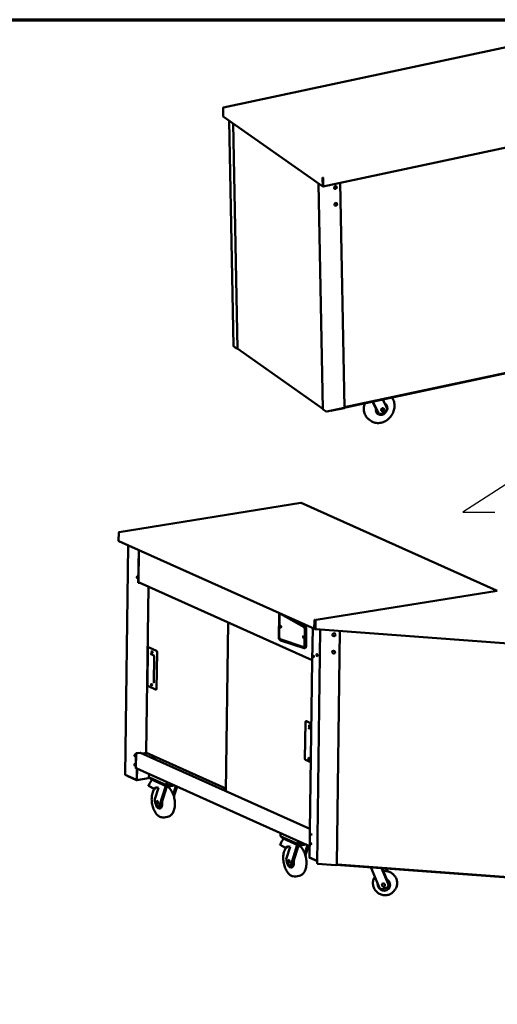
# Model space of a CAD drawing. Units: millimetres. Extents: x 65 to 5840, y 100 to 4100.
# Drawn here: x 2477 to 3229, y 2551 to 4100 of the extents above; entities that cross this region are included whole.
import ezdxf

# ---------------------------------------------------------------- set-up
doc = ezdxf.new("R2010")
doc.units = ezdxf.units.MM
doc.header["$LTSCALE"] = 20
for name, color, linetype, lineweight in [('Border (ISO)', 7, 'Continuous', 70), ('Symbol (ISO)', 7, 'Continuous', 25), ('Visible (ISO)', 7, 'Continuous', 50)]:
    doc.layers.add(name, color=color, linetype=linetype, lineweight=lineweight)
doc.styles.add('Note Text (ISO)', font='tahoma.ttf')
doc.dimstyles.new('Default - Method 1b (ISO)$7', dxfattribs={"dimscale": 20, "dimtxt": 2.5, "dimasz": 2.5, "dimexe": 3.175, "dimexo": 0, "dimgap": 0.762, "dimtad": 1, "dimtoh": 1, "dimrnd": 1e-08, "dimtxsty": 'Note Text (ISO)', "dimcen": 0.09, "dimdle": 10, "dimclrd": 256, "dimclre": 256, "dimclrt": 256, "dimazin": 2, "dimtfac": 1.4, "dimtmove": 0, "dimatfit": 3, "dimfxl": 1, "dimtolj": 1, "dimlwd": -1, "dimlwe": -1, "dimarcsym": 0})

# ---------------------------------------------------------------- blocks, each defined once
blk = doc.blocks.new('Borders Default Border')
at = {"layer": 'Border (ISO)', "flags": 128}
blk.add_lwpolyline([(5, 5), (5, 205), (292, 205), (292, 5), (5, 5)], dxfattribs=at)

msp = doc.modelspace()

# ---------------------------------------------------------------- linework, layer by layer
at = {"layer": 'Visible (ISO)'}
for p, q in [((3309.67, 4070.77), (2798.17, 3961.86)), ((2797.59, 3947.87), (2797.34, 3960.74)), ((2798.56, 3961.84), (2798.53, 3961.81)), ((2954.27, 3837.49), (2797.59, 3947.87)), ((2813.63, 3586.36), (2806.8, 3941.38)), ((2813.42, 3936.72), (2820.23, 3582.49)), ((2954.87, 3837.7), (3466.89, 3946.72)), ((2954.02, 3850.37), (2954.27, 3837.49)), ((2954.55, 3850.48), (2954.8, 3837.6)), ((2954.64, 3850.47), (2954.87, 3838.61)), ((2954.75, 3851.2), (2954.74, 3851.75)), ((2954.74, 3851.75), (2954.84, 3851.74)), ((2954.8, 3851.19), (2954.75, 3851.2)), ((2954.84, 3851.74), (2954.84, 3851.63)), ((2955.15, 3838.42), (2954.92, 3850.27)), ((2981.92, 3843.46), (2988.72, 3489.53)), ((2947.91, 3841.97), (2954.73, 3486.95)), ((2954.8, 3837.6), (2954.27, 3837.49)), ((2954.86, 3839.42), (2954.76, 3839.4)), ((2974.1, 3834.14), (2974.02, 3837.98)), ((2974.6, 3807.74), (2974.53, 3811.58)), ((2818.72, 3582.7), (2813.73, 3586.22)), ((2820.22, 3582.66), (2819.87, 3582.58)), ((2820.32, 3582.56), (2820.35, 3582.47)), ((2820.44, 3582.06), (2954.72, 3487.46)), ((2988.72, 3490.01), (3440.55, 3586.22)), ((2990.4, 3489.83), (3438.16, 3585.17)), ((3054.95, 3490.48), (3048.75, 3502.25)), ((2954.52, 3487.95), (2954.55, 3487.99)), ((2954.57, 3487.96), (2954.52, 3487.95)), ((2954.83, 3486.81), (2959.83, 3483.29)), ((2960.97, 3483.17), (2988.27, 3488.99)), ((2988.09, 3488.73), (2969.34, 3484.74)), ((3038.58, 3487.43), (3032.58, 3498.81)), ((3033.24, 3498.95), (3042.43, 3481.49)), ((3041.28, 3482.3), (3038.58, 3487.43)), ((3053.03, 3495.46), (3052.8, 3495.63)), ((3041.52, 3479.11), (3041.28, 3479.28)), ((3043.52, 3480.25), (3042.36, 3481.06)), ((3048.38, 3480.56), (3052.98, 3483.86)), ((3030.33, 3468.64), (3027.44, 3470.68)), ((2919.82, 3339.52), (2633.96, 3293.62)), ((2919.97, 3339.46), (2919.87, 3339.47)), ((3228.1, 3201.54), (2920.28, 3339.47)), ((2632.88, 3280.19), (2633.05, 3292.5)), ((2634.28, 3293.61), (2634.26, 3293.58)), ((2633.08, 3279.56), (2633.08, 3279.38)), ((2633.4, 3279.24), (2633.08, 3279.38)), ((2633.36, 3279.33), (2941.47, 3141.28)), ((2633.4, 3279.32), (2633.4, 3279.24)), ((2633.4, 3279.24), (2633.53, 3279.26)), ((2648.18, 3272.69), (2643.27, 2911.67)), ((2663.96, 3213.89), (2664.66, 3265.31)), ((2664.96, 3265.18), (2664.26, 3213.94)), ((2663.96, 3213.89), (2664.26, 3213.94)), ((2664.04, 3213.86), (2663.96, 3213.89)), ((2664.26, 3213.94), (2664.34, 3213.91)), ((2664.27, 3214.42), (2664.8, 3214.18)), ((2664.8, 3214.18), (2664.81, 3215)), ((2664.8, 3214.18), (2665.1, 3214.23)), ((2665.03, 3213.85), (2665.16, 3213.87)), ((2665.1, 3214.23), (2665.1, 3214.39)), ((2665.16, 3213.87), (2665.16, 3214.35)), ((2665.34, 3213.79), (2665.16, 3213.87)), ((2937.62, 3092.27), (2665.18, 3214.34)), ((2665.34, 3213.79), (2665.22, 3213.77)), ((2665.35, 3214.26), (2665.34, 3213.79)), ((2680.14, 3207.64), (2676.59, 2946.8)), ((3229.05, 3201.21), (2943.88, 3155.42)), ((3227.51, 3201.62), (3227.54, 3201.65)), ((3227.54, 3201.65), (3227.54, 3201.62)), ((3229.28, 3201.18), (3229.18, 3201.18)), ((2885.67, 3163.52), (2885.2, 3128.46)), ((2885.73, 3128.22), (2886.21, 3163.28)), ((2885.81, 3128.23), (2886.29, 3163.29)), ((2886.47, 3163.16), (2886, 3128.1)), ((2887.41, 3165.03), (2887.5, 3165.04)), ((2924.94, 3144), (2887.93, 3164.92)), ((2925.02, 3144.01), (2888.01, 3164.94)), ((2889.1, 3164.74), (2924.96, 3144.47)), ((2925.01, 3145.42), (2897.38, 3161.03)), ((2805.55, 3151.45), (2801.93, 2886.06)), ((2900, 3159.86), (2925.43, 3145.49)), ((2925.45, 3145.98), (2904.1, 3158.02)), ((2926.3, 3146.12), (2909.4, 3155.65)), ((2941.15, 3154.44), (2940.98, 3142.13)), ((2941.66, 3154.52), (2941.49, 3142.22)), ((2941.76, 3154.52), (2941.58, 3141.15)), ((2941.82, 3155.19), (2941.83, 3155.77)), ((2941.89, 3155.19), (2941.82, 3155.19)), ((2941.83, 3155.77), (2941.93, 3155.76)), ((2941.9, 3141.01), (2942.08, 3154.37)), ((2941.92, 3155.46), (2941.93, 3155.76)), ((2942.78, 3154.48), (2942.6, 3141.12)), ((2942.82, 3141.85), (2942.98, 3154.15)), ((2944.4, 3155.41), (2944.4, 3155.44)), ((2944.4, 3155.44), (2944.42, 3155.42)), ((2925.79, 3114.6), (2926.15, 3141.04)), ((2925.88, 3114.62), (2926.24, 3141.06)), ((2926.42, 3140.92), (2926.06, 3114.48)), ((2926.59, 3114.24), (2926.95, 3140.68)), ((2927.37, 3140.75), (2927.01, 3114.31)), ((2927.28, 3114.17), (2927.64, 3140.66)), ((2928.13, 3114.3), (2928.49, 3140.8)), ((2938.55, 3142.59), (2937.85, 3091.17)), ((2941.6, 3143.23), (2941.51, 3143.27)), ((2941.58, 3141.15), (2941.9, 3141.01)), ((2942.6, 3141.12), (2941.9, 3141.01)), ((2942.92, 3140.98), (2942.6, 3141.12)), ((2942.82, 3141.85), (2943.31, 3141.81)), ((2942.93, 3141.84), (2942.92, 3140.98)), ((2942.92, 3140.98), (2943.41, 3141.06)), ((2943.47, 3141.01), (3615.54, 3090.73)), ((2950.46, 3140.48), (2945.44, 2772.27)), ((2981.52, 3138.16), (2976.52, 2771.03)), ((2887.38, 3125.06), (2924.51, 3112.76)), ((2924.52, 3112.28), (2887.39, 3124.57)), ((2887.42, 3123.6), (2924.54, 3111.3)), ((2924.61, 3112.29), (2887.48, 3124.59)), ((2887.85, 3123.21), (2924.97, 3110.86)), ((2678.99, 3110.74), (2678.21, 3053.05)), ((2680.54, 3112.13), (2679.9, 3112.03)), ((2680.8, 3112.1), (2692.8, 3106.72)), ((2683.21, 3101.82), (2688.28, 3099.55)), ((2693.58, 3104.92), (2692.79, 3047.23)), ((2924.85, 3112.73), (2924.94, 3112.75)), ((2925.51, 3111.32), (2925.09, 3111.25)), ((2925.59, 3110.8), (2926.44, 3110.93)), ((2689.01, 3097.55), (2688.46, 3057.16)), ((2933.99, 2823.42), (2937.63, 3091.34)), ((2937.61, 3091.94), (2937.63, 3092.76)), ((2937.85, 3091.83), (2937.61, 3091.94)), ((2937.85, 3091.17), (2937.77, 3091.21)), ((2679.04, 3051.46), (2691.04, 3046.08)), ((2692.23, 3046.11), (2691.6, 3046)), ((2927.11, 2994.6), (2926.33, 2936.91)), ((2928.66, 2995.99), (2928.02, 2995.89)), ((2928.92, 2995.95), (2936.29, 2992.65)), ((2931.33, 2985.68), (2936.17, 2983.51)), ((2659.99, 2921.94), (2660.32, 2945.98)), ((2660.61, 2945.88), (2660.28, 2921.99)), ((2660.32, 2945.98), (2660.4, 2945.94)), ((2661.34, 2945.09), (2660.6, 2945.42)), ((2660.6, 2945.11), (2661.13, 2944.87)), ((2661.12, 2944.39), (2661.13, 2944.87)), ((2661.13, 2944.39), (2661.12, 2944.39)), ((2661.13, 2944.39), (2661.12, 2944.39)), ((2661.13, 2944.87), (2661.23, 2944.89)), ((2661.13, 2944.39), (2661.13, 2944.39)), ((2661.99, 2945.92), (2661.57, 2945.85)), ((2661.8, 2945.89), (2661.8, 2945.51)), ((2661.99, 2945.58), (2661.99, 2945.92)), ((2662.07, 2945.6), (2666.98, 2946.39)), ((2934.03, 2826.87), (2667.41, 2946.33)), ((2677.06, 2946.21), (2670.15, 2945.1)), ((2676.72, 2946.93), (2676.76, 2946.84)), ((2676.9, 2946.29), (2801.99, 2890.24)), ((2683.49, 2939.13), (2690.4, 2940.24)), ((2692.29, 2939.39), (2685.38, 2938.28)), ((2927.16, 2935.31), (2935.46, 2931.59)), ((2659.99, 2921.94), (2660.28, 2921.99)), ((2660.07, 2921.91), (2659.99, 2921.94)), ((2660.28, 2921.99), (2660.36, 2921.95)), ((2660.29, 2922.71), (2661.41, 2922.21)), ((2661.44, 2921.96), (2661.05, 2921.9)), ((2661.24, 2921.82), (2661.47, 2921.85)), ((2661.74, 2921.08), (2661.51, 2904.26)), ((2661.83, 2904.11), (2662.06, 2920.94)), ((2933.54, 2799.64), (2661.89, 2921.35)), ((2643.4, 2911.55), (2659.83, 2904.19)), ((2646.97, 2909.95), (2646.97, 2909.91)), ((2647.36, 2909.53), (2661.23, 2903.32)), ((2648.67, 2909.19), (2648.67, 2909.12)), ((2660.18, 2903.84), (2648.9, 2908.89)), ((2660.35, 2903.82), (2661.45, 2904)), ((2661.06, 2904.52), (2660.98, 2904.56)), ((2661.01, 2904.58), (2661.06, 2904.52)), ((2661.12, 2903.95), (2661.23, 2903.89)), ((2661.42, 2903.29), (2682.76, 2906.72)), ((2680.75, 2908.25), (2680.82, 2912.88)), ((2708.38, 2895.24), (2681.38, 2907.34)), ((2683.35, 2906.45), (2683.33, 2904.97)), ((2708.79, 2893.37), (2683.72, 2904.6)), ((2708.1, 2900.65), (2708.04, 2896.03)), ((2708.55, 2896.11), (2708.61, 2900.42)), ((2708.64, 2896.1), (2708.69, 2899.75)), ((2708.96, 2895.96), (2709.01, 2899.61)), ((2679.78, 2895.17), (2680.48, 2895.52)), ((2680.02, 2894.21), (2679.78, 2895.17)), ((2688.73, 2889.69), (2680.02, 2894.21)), ((2688.73, 2889.69), (2690.43, 2889.96)), ((2690.02, 2873.57), (2695.63, 2891.36)), ((2707.15, 2894.1), (2697.53, 2863.62)), ((2708.91, 2893.32), (2701.02, 2868.3)), ((2708.7, 2895.79), (2708.69, 2895.24)), ((2708.79, 2895.23), (2708.69, 2895.24)), ((2708.79, 2895.49), (2708.79, 2895.23)), ((2717.28, 2896.54), (2708.84, 2895.18)), ((2712.25, 2893.11), (2711.8, 2891.7)), ((2721.58, 2894.61), (2712.23, 2893.11)), ((2717.64, 2896.38), (2712.27, 2895.51)), ((2718.96, 2880.64), (2723.15, 2893.91)), ((2724.91, 2893.12), (2719.98, 2877.51)), ((2799.92, 2890.89), (2799.91, 2889.73)), ((2801.97, 2888.81), (2799.91, 2889.73)), ((2800.38, 2890.96), (2799.92, 2890.89)), ((2799.92, 2890.89), (2801.99, 2889.96)), ((2693.95, 2862.95), (2691.19, 2866.59)), ((2701.02, 2868.3), (2699.65, 2863.96)), ((2695.95, 2861.83), (2698.06, 2862.17)), ((2697.36, 2858.71), (2698, 2858.81)), ((2709.89, 2845.53), (2704.61, 2844.68)), ((2934.2, 2823.26), (2933.87, 2799.22)), ((2933.95, 2822.63), (2933.94, 2822.14)), ((2933.94, 2822.14), (2933.94, 2822.15)), ((2933.94, 2822.15), (2933.94, 2822.14)), ((2933.94, 2822.14), (2933.94, 2822.14)), ((2934.19, 2822.67), (2933.95, 2822.63)), ((2933.95, 2822.63), (2934.19, 2822.52)), ((2934.12, 2823.29), (2934.2, 2823.26)), ((2887.96, 2815.41), (2888.03, 2820.03)), ((2915.59, 2802.39), (2888.59, 2814.49)), ((2890.56, 2813.6), (2890.54, 2812.13)), ((2916, 2800.52), (2890.93, 2811.75)), ((2915.31, 2807.8), (2915.25, 2803.18)), ((2915.76, 2803.26), (2915.82, 2807.58)), ((2915.86, 2803.25), (2915.91, 2806.91)), ((2916.18, 2803.11), (2916.23, 2806.76)), ((2886.99, 2802.33), (2887.7, 2802.67)), ((2887.23, 2801.36), (2886.99, 2802.33)), ((2895.95, 2796.84), (2887.23, 2801.36)), ((2895.95, 2796.84), (2897.64, 2797.11)), ((2897.23, 2780.72), (2902.85, 2798.51)), ((2914.36, 2801.25), (2904.74, 2770.77)), ((2916.12, 2800.47), (2908.23, 2775.46)), ((2915.91, 2802.94), (2915.9, 2802.39)), ((2916, 2802.38), (2915.9, 2802.39)), ((2916, 2802.64), (2916, 2802.38)), ((2924.49, 2803.69), (2916.05, 2802.33)), ((2919.46, 2800.26), (2919.01, 2798.86)), ((2928.79, 2801.76), (2919.45, 2800.26)), ((2924.85, 2803.53), (2919.48, 2802.67)), ((2926.17, 2787.79), (2930.36, 2801.06)), ((2932.12, 2800.27), (2927.19, 2784.66)), ((2933.88, 2800.12), (2933.06, 2800.49)), ((2933.42, 2781.74), (2933.66, 2799.38)), ((2933.87, 2799.22), (2933.79, 2799.26)), ((2901.16, 2770.1), (2898.4, 2773.75)), ((2908.23, 2775.46), (2906.86, 2771.11)), ((2945.5, 2776.18), (2933.55, 2781.54)), ((2933.9, 2781.19), (2945.18, 2776.13)), ((2934.57, 2780.84), (2945.49, 2775.94)), ((2903.16, 2768.99), (2905.27, 2769.33)), ((2904.58, 2765.86), (2905.21, 2765.96)), ((2946.34, 2771.4), (2975.1, 2769.25)), ((2974.97, 2769.87), (2974.98, 2770.5)), ((2975.06, 2770.49), (2975.05, 2769.97)), ((2975.05, 2770.24), (3575.86, 2725.3)), ((2975.64, 2770.2), (2975.15, 2769.62)), ((2975.15, 2769.28), (2975.9, 2770.18)), ((2976, 2770.66), (2976.53, 2771.3)), ((2976.06, 2770.74), (2976.92, 2770.68)), ((2976.92, 2770.61), (3575.08, 2725.86)), ((2976.95, 2770.97), (2977.2, 2771.26)), ((2977.19, 2771.27), (2977.26, 2771.19)), ((3029.93, 2766.14), (3043.11, 2735.03)), ((3057.44, 2740.21), (3047, 2764.86)), ((3047.86, 2764.79), (3055.39, 2747.01)), ((3055.71, 2760.02), (3053.88, 2764.34)), ((3056.63, 2759.82), (3054.74, 2764.28)), ((2917.1, 2752.68), (2911.82, 2751.83)), ((3055.39, 2747.01), (3057.99, 2740.88)), ((3049.52, 2732.11), (3054.88, 2734.05)), ((3056.8, 2735.39), (3057.35, 2736.05)), ((3058.22, 2732.56), (3058.33, 2732.69)), ((3066.16, 2728.41), (3067.54, 2730.07))]:
    msp.add_line(p, q, dxfattribs=at)
for centre, major_axis, ratio, start_param, end_param in [((2954.76, 3850.74), (-0.108, -0.529), 0.3450194, 3.7192286, 5.2900249), ((2954.86, 3850.73), (-0.108, -0.529), 0.3450194, 4.2789696, 5.2900249), ((2954.64, 3838.77), (0.104, -0.489), 0.4227603, 0.1940644, 1.1427165), ((2954.64, 3838.77), (0.23, -1.08), 0.4227603, 6.1232052, 7.4259018), ((2973.77, 3836.28), (-1.38, -1.96), 0.8244664, 0.1491159, 2.9177575), ((2974.23, 3835.96), (-1.38, -1.96), 0.8244664, 6.1636434, 6.9999606), ((2974.19, 3835.95), (-1.38, -1.96), 0.8244664, 0.0500707, 3.091522), ((2974.28, 3809.88), (-1.38, -1.96), 0.8244664, 0.1491159, 2.9177575), ((2974.74, 3809.56), (-1.38, -1.96), 0.8244664, 6.1636434, 6.9999606), ((2974.69, 3809.55), (-1.38, -1.96), 0.8244664, 0.0500707, 3.091522), ((2814.48, 3586.38), (-0.85, -0.016), 0.3762032, 0, 0.47381), ((2819.48, 3582.86), (-0.85, -0.016), 0.3762032, 0.47381, 2.0446064), ((2955.58, 3486.97), (-0.85, -0.016), 0.3762032, 0, 0.47381), ((2989.24, 3490.64), (2.5, 0.05), 0.3762032, 4.4956436, 5.186199), ((3047.04, 3487.45), (-5.76, -8.18), 0.8244664, 5.202846, 6.2831853), ((3047.28, 3487.29), (-5.76, -8.18), 0.8244664, 5.2242648, 9.568858), ((3047.04, 3487.45), (5.76, 8.18), 0.8244664, 0, 0.117708), ((3050.99, 3487.63), (-2.88, -4.09), 0.8244664, 1.1722511, 2.7430474), ((2960.58, 3483.45), (0.85, 0.016), 0.3762032, 3.6154027, 5.186199), ((2968.65, 3485.23), (-1.5, -0.03), 0.3762032, 1.2023792, 2.0446064), ((3045.24, 3485.15), (-2.88, -4.09), 0.8244664, 5.88464, 6.2831853), ((3046.39, 3484.33), (-2.88, -4.09), 0.8244664, 5.88464, 7.4554364), ((2633.81, 3280.34), (-0.45, -1), 0.8114239, 5.2014524, 6.2831853), ((2662.76, 3222.35), (0.22, -1.36), 0.515944, 3.3545087, 6.0702692), ((2662.76, 3222.35), (0.22, -1.36), 0.515944, 3.3545087, 6.0702692), ((2663.06, 3222.4), (0.22, -1.36), 0.515944, 3.5779291, 5.8468488), ((2664.76, 3213.97), (-0.85, 0.012), 0.274578, 0.5663637, 2.13716), ((2664.76, 3213.97), (0.5, -0.007), 0.274578, 3.7079563, 5.2787527), ((2665.53, 3215.12), (-0.348, -0.776), 0.8114239, 5.2014524, 6.1433738), ((2665.53, 3215.12), (-0.348, -0.776), 0.8114239, 6.1433738, 6.2831853), ((2887.81, 3162.56), (-0.63, 3.95), 0.515944, 0.4498508, 1.2445013), ((2888.23, 3162.6), (-0.71, 4.44), 0.515944, 0.6236582, 0.695331), ((2887.81, 3162.56), (-0.48, 2.96), 0.515944, 6.2696378, 7.5276867), ((2887.89, 3162.58), (-0.48, 2.96), 0.515944, 0.0397442, 1.2445013), ((2887.81, 3162.56), (-0.4, 2.47), 0.515944, 5.8924635, 7.5276867), ((2887.89, 3162.58), (-0.4, 2.47), 0.515944, 5.8924635, 6.2831853), ((2888.53, 3144.86), (-0.24, 1.48), 0.515944, 0.2803758, 2.8612168), ((2889.37, 3145), (0.25, -1.58), 0.515944, 4.0980672, 5.3267107), ((2889.67, 3145.04), (0.29, -1.78), 0.515944, 4.3723489, 5.052429), ((2925.24, 3141.71), (-0.63, 3.95), 0.515944, 4.386094, 5.8924635), ((2925.24, 3141.74), (-0.71, 4.44), 0.515944, 4.386094, 5.893282), ((2926.09, 3141.87), (-0.71, 4.44), 0.515944, 4.386094, 5.893282), ((2941.82, 3154.71), (-0.068, -0.516), 0.273084, 3.5492719, 5.1200682), ((2941.91, 3154.7), (-0.068, -0.516), 0.273084, 4.0413756, 5.1200682), ((2924.53, 3128.73), (-0.24, 1.48), 0.515944, 0.2803758, 2.8612168), ((2924.82, 3141.64), (-0.4, 2.47), 0.515944, 4.386094, 5.8924635), ((2924.82, 3141.64), (-0.48, 2.96), 0.515944, 4.386094, 5.8924635), ((2924.82, 3141.64), (-0.63, 3.95), 0.515944, 4.386094, 5.8924635), ((2924.9, 3141.65), (-0.4, 2.47), 0.515944, 4.386094, 5.8924635), ((2941.92, 3142.28), (-0.45, -1), 0.8114239, 5.2014524, 6.4153298), ((2941.92, 3142.28), (-0.204, -0.456), 0.8114239, 5.2014524, 5.8955116), ((2972.03, 3132.22), (-1.84, 1.54), 0.9385908, 0.0268079, 3.1147848), ((2887.33, 3127.5), (0.63, -3.95), 0.515944, 4.386094, 6.0213172), ((2887.33, 3127.5), (0.48, -2.96), 0.515944, 4.386094, 6.0213172), ((2887.41, 3127.51), (0.48, -2.96), 0.515944, 4.386094, 6.0213172), ((2887.33, 3127.5), (0.4, -2.47), 0.515944, 4.386094, 6.0213172), ((2887.75, 3127.6), (0.71, -4.44), 0.515944, 5.6014704, 6.0204987), ((2925.37, 3128.86), (0.25, -1.58), 0.515944, 4.0980672, 5.3267107), ((2924.46, 3115.2), (0.4, -2.47), 0.515944, 6.0213172, 7.5276867), ((2924.46, 3115.2), (0.48, -2.96), 0.515944, 6.0213172, 7.5276867), ((2925.67, 3128.91), (0.29, -1.78), 0.515944, 4.3723489, 5.052429), ((2924.54, 3115.21), (0.4, -2.47), 0.515944, 0, 1.2445013), ((2680.78, 3110.65), (-0.24, 1.48), 0.515944, 5.9568903, 6.2831853), ((2686.04, 3104.73), (-0.131, 0.815), 0.515944, 6.1128811, 9.5950822), ((2692.78, 3105.28), (-0.24, 1.48), 0.515944, 4.386094, 5.9568903), ((2924.46, 3115.2), (0.63, -3.95), 0.515944, 6.0213172, 7.5276867), ((2924.54, 3115.21), (0.48, -2.96), 0.515944, 6.0213172, 6.2555101), ((2924.88, 3115.24), (0.71, -4.44), 0.515944, 6.0204987, 7.5276867), ((2924.88, 3115.27), (0.63, -3.95), 0.515944, 0, 1.2445013), ((2925.73, 3115.38), (0.71, -4.44), 0.515944, 0, 1.2445013), ((2939.85, 3098.19), (-0.22, 1.36), 0.515944, 0.2129161, 2.9286766), ((2939.85, 3098.19), (0.22, -1.36), 0.515944, 3.3545087, 6.0702692), ((2940.14, 3098.24), (0.22, -1.36), 0.515944, 3.5779291, 5.8468488), ((2945.77, 3100.08), (-0.25, 1.58), 0.515944, 0.1826086, 2.9589841), ((2946.07, 3100.13), (0.32, -1.97), 0.515944, 4.0123008, 5.4124771), ((2971.65, 3104.82), (-1.84, 1.54), 0.9385908, 0.0268079, 3.1147848), ((2938.48, 3091.32), (-0.85, 0.012), 0.274578, 5.5591961, 6.849549), ((2685.34, 3053.29), (-0.131, 0.815), 0.515944, 6.1128811, 9.5950822), ((2691.99, 3047.59), (0.24, -1.48), 0.515944, 0, 1.2445013), ((2928.9, 2994.51), (-0.24, 1.48), 0.515944, 5.9568903, 6.2831853), ((2934.16, 2988.58), (-0.131, 0.815), 0.515944, 6.1128811, 9.5950822), ((2661.11, 2946.06), (0.85, -0.012), 0.274578, 3.7079563, 4.534151), ((2661.11, 2946.06), (-0.85, 0.012), 0.274578, 1.3925584, 2.13716), ((2662.06, 2944.54), (0.45, 1), 0.8114239, 0.4890634, 2.0598597), ((2666.96, 2945.33), (0.45, 1), 0.8114239, 0, 0.4890634), ((2658.75, 2927.47), (0.22, -1.36), 0.515944, 3.3545087, 6.0702692), ((2658.75, 2927.47), (0.22, -1.36), 0.515944, 3.3545087, 6.0702692), ((2658.95, 2941.89), (0.22, -1.36), 0.515944, 3.3545087, 6.0702692), ((2658.95, 2941.89), (0.22, -1.36), 0.515944, 3.3545087, 6.0702692), ((2659.26, 2927.55), (0.22, -1.36), 0.515944, 3.752436, 5.672342), ((2659.45, 2941.97), (0.22, -1.36), 0.515944, 3.752436, 5.672342), ((2933.46, 2937.14), (-0.131, 0.815), 0.515944, 6.1128811, 9.5950822), ((2660.79, 2922.02), (-0.85, 0.012), 0.274578, 0.5663637, 1.3925584), ((2660.79, 2922.02), (0.5, -0.007), 0.274578, 3.7079563, 4.534151), ((2660.79, 2922.02), (0.85, -0.012), 0.274578, 4.534151, 5.2787527), ((2660.79, 2922.02), (-0.5, 0.007), 0.274578, 1.3925584, 2.13716), ((2662.34, 2922.36), (-0.45, -1), 0.8114239, 5.2014524, 6.2831853), ((2662.32, 2920.82), (0.17, -1.09), 0.515944, 4.0444474, 4.386094), ((2662.32, 2920.82), (-0.079, 0.494), 0.515944, 0.4580462, 1.2445013), ((2644.12, 2911.66), (-0.85, 0.012), 0.274578, 0, 0.5663637), ((2649.47, 2909.87), (-2.5, 0.03), 0.274578, 0, 0.5663637), ((2650.17, 2909.1), (-1.5, 0.02), 0.274578, 0, 0.5663637), ((2661.24, 2904.38), (0.079, -0.494), 0.515944, 5.9568903, 7.5276867), ((2661.24, 2904.38), (0.17, -1.09), 0.515944, 5.9568903, 7.5276867), ((2695.31, 2873.37), (-5.14, 32.02), 0.515944, 0.2654383, 0.7274051), ((2685.83, 2904.94), (-2.5, 0.03), 0.274578, 0, 0.5663637), ((2708.43, 2899.87), (0.079, -0.494), 0.515944, 1.2445013, 2.1257793), ((2708.43, 2899.87), (-0.17, 1.09), 0.515944, 4.386094, 5.0185078), ((2695.31, 2873.37), (-2.97, 18.51), 0.515944, 5.9491075, 6.6987797), ((2697, 2873.64), (-2.97, 18.51), 0.515944, 0.0886655, 0.4155944), ((2708.7, 2896.3), (0.068, 0.516), 0.273084, 1.9784755, 3.503405), ((2708.8, 2896.29), (0.068, 0.516), 0.273084, 1.9784755, 2.7308731), ((2710.9, 2893.71), (2.5, -0.03), 0.274578, 3.7079563, 5.2787527), ((2710.93, 2896.11), (-2.5, 0.03), 0.274578, 1.388246, 2.13716), ((2692.4, 2870.42), (-0.79, 4.94), 0.515944, 0.7994424, 2.3702387), ((2695.78, 2868.58), (1.59, -9.87), 0.515944, 4.7672617, 7.7430029), ((2696.41, 2868.69), (1.59, -9.87), 0.515944, 0, 1.594164), ((2695.15, 2866.77), (0.79, -4.94), 0.515944, 5.5118314, 7.0826277), ((2697.27, 2867.11), (0.79, -4.94), 0.515944, 0, 0.7994424), ((2934.87, 2822.3), (-0.45, -1), 0.8114239, 5.1254048, 5.2014524), ((2934.84, 2823.41), (-0.85, 0.012), 0.274578, 0, 0.5663637), ((2934.87, 2822.3), (-0.45, -1), 0.8114239, 4.4639289, 4.7313166), ((2902.52, 2780.52), (-5.14, 32.02), 0.515944, 0.2654383, 0.7274051), ((2893.04, 2812.09), (-2.5, 0.03), 0.274578, 0, 0.5663637), ((2915.64, 2807.03), (0.079, -0.494), 0.515944, 1.2445013, 2.1257793), ((2915.64, 2807.03), (-0.17, 1.09), 0.515944, 4.386094, 5.0185078), ((2935.83, 2803.31), (0.22, -1.36), 0.515944, 3.3545087, 6.0702692), ((2935.83, 2803.31), (-0.22, 1.36), 0.515944, 0.2129161, 2.9286766), ((2936.03, 2817.73), (0.22, -1.36), 0.515944, 3.3545087, 6.0702692), ((2936.03, 2817.73), (-0.22, 1.36), 0.515944, 0.2129161, 2.9286766), ((2936.53, 2817.81), (0.22, -1.36), 0.515944, 3.752436, 5.672342), ((2902.52, 2780.52), (-2.97, 18.51), 0.515944, 5.9491075, 6.6987797), ((2904.21, 2780.79), (-2.97, 18.51), 0.515944, 0.0886655, 0.4155944), ((2915.91, 2803.45), (0.068, 0.516), 0.273084, 1.9784755, 3.503405), ((2916.01, 2803.44), (0.068, 0.516), 0.273084, 1.9784755, 2.7308731), ((2918.11, 2800.86), (2.5, -0.03), 0.274578, 3.7079563, 5.2787527), ((2918.14, 2803.26), (-2.5, 0.03), 0.274578, 1.388246, 2.13716), ((2933.99, 2800.64), (-0.45, -1), 0.8114239, 5.2014524, 6.6677728), ((2934.51, 2799.37), (-0.85, 0.012), 0.274578, 6.0233543, 6.849549), ((2934.51, 2799.37), (-0.85, 0.012), 0.274578, 5.5591961, 6.0233543), ((2936.34, 2803.39), (0.22, -1.36), 0.515944, 3.752436, 5.672342), ((2899.61, 2777.57), (-0.79, 4.94), 0.515944, 0.7994424, 2.3702387), ((2902.99, 2775.74), (1.59, -9.87), 0.515944, 4.7672617, 7.7430029), ((2903.62, 2775.84), (1.59, -9.87), 0.515944, 0, 1.594164), ((2934.59, 2781.89), (0.17, -1.09), 0.515944, 5.6475052, 5.9568903), ((2946.45, 2776.34), (1.5, -0.02), 0.274578, 3.7079563, 4.0285439), ((2902.37, 2773.92), (0.79, -4.94), 0.515944, 5.5118314, 7.0826277), ((2904.48, 2774.26), (0.79, -4.94), 0.515944, 0, 0.7994424), ((2946.29, 2772.26), (-0.85, 0.012), 0.274578, 0, 1.3517619), ((2975.16, 2770.1), (-0.063, -0.848), 0.2089358, 4.9969904, 5.9389118), ((2975.17, 2770.72), (0.85, -0.012), 0.274578, 4.4933545, 6.0641508), ((2975.16, 2770.1), (-0.037, -0.499), 0.2089358, 4.9969904, 6.5677867), ((2975.16, 2770.1), (-0.063, -0.848), 0.2089358, 5.9389118, 6.5677867), ((2977.38, 2771.49), (0.506, 0.463), 0.034861, 3.1801177, 4.1666232), ((2977.45, 2771.42), (0.506, 0.463), 0.034861, 2.8897747, 4.2747685), ((3050.54, 2738.96), (7.68, -6.4), 0.9385908, 3.7158722, 7.9971065), ((3050.65, 2739.09), (7.68, -6.4), 0.9385908, 0, 1.7402857), ((3047.59, 2736.65), (-3.84, 3.2), 0.9385908, 1.0693413, 2.6401376), ((3052.96, 2738.59), (3.84, -3.2), 0.9385908, 5.7817303, 7.3525266), ((3053.51, 2739.25), (3.84, -3.2), 0.9385908, 0, 1.0693413)]:
    msp.add_ellipse(centre, major_axis=major_axis, ratio=ratio, start_param=start_param, end_param=end_param, dxfattribs=at)
for centre, major_axis, ratio in [((2974.35, 3835.84), (1.38, 1.96), 0.8244664), ((2974.86, 3809.43), (1.38, 1.96), 0.8244664), ((3048.43, 3486.48), (1.44, 2.04), 0.8244664), ((2662.47, 3222.3), (-0.22, 1.36), 0.515944), ((2888.1, 3144.79), (-0.24, 1.48), 0.515944), ((2924.1, 3128.66), (-0.24, 1.48), 0.515944), ((2971.95, 3132.13), (1.84, -1.54), 0.9385908), ((2685.47, 3104.64), (0.24, -1.48), 0.515944), ((2939.55, 3098.15), (-0.22, 1.36), 0.515944), ((2945.48, 3100.04), (0.25, -1.58), 0.515944), ((2971.57, 3104.72), (1.84, -1.54), 0.9385908), ((2684.77, 3053.2), (0.24, -1.48), 0.515944), ((2933.58, 2988.49), (-0.24, 1.48), 0.515944), ((2658.45, 2927.42), (0.22, -1.36), 0.515944), ((2658.65, 2941.84), (0.22, -1.36), 0.515944), ((2932.88, 2937.05), (-0.24, 1.48), 0.515944), ((2693.66, 2868.24), (0.4, -2.47), 0.515944), ((2935.53, 2803.26), (0.22, -1.36), 0.515944), ((2935.73, 2817.68), (0.22, -1.36), 0.515944), ((2900.88, 2775.4), (0.4, -2.47), 0.515944), ((3049.99, 2738.3), (-1.92, 1.6), 0.9385908)]:
    msp.add_ellipse(centre, major_axis=major_axis, ratio=ratio, dxfattribs=at)
for points, knots in [([(2797.34, 3960.74), (2797.34, 3961.11), (2797.59, 3961.49), (2797.98, 3961.67), (2798.15, 3961.75), (2798.34, 3961.8), (2798.53, 3961.81)], [-3.1415927, -3.1415927, -3.1415927, -3.1415927, -2.0460703, -2.0460703, -2.0460703, -1.5707963, -1.5707963, -1.5707963, -1.5707963]), ([(2798.56, 3961.84), (2798.21, 3961.94), (2797.88, 3961.81), (2797.72, 3961.52), (2797.72, 3961.52), (2797.72, 3961.51), (2797.71, 3961.5)], [1.5707963, 1.5707963, 1.5707963, 1.5707963, 2.6663187, 2.6663187, 2.6663187, 2.6951437, 2.6951437, 2.6951437, 2.6951437]), ([(2954.74, 3851.75), (2954.47, 3851.62), (2954.21, 3851.27), (2954.09, 3850.87), (2954.04, 3850.7), (2954.01, 3850.53), (2954.02, 3850.37)], [1.5707963, 1.5707963, 1.5707963, 1.5707963, 2.6663187, 2.6663187, 2.6663187, 3.1415927, 3.1415927, 3.1415927, 3.1415927]), ([(2954.74, 3850.98), (2954.76, 3851.05), (2954.78, 3851.13), (2954.82, 3851.28), (2954.83, 3851.35), (2954.84, 3851.49), (2954.84, 3851.55), (2954.84, 3851.61), (2954.84, 3851.62), (2954.84, 3851.63)], [0, 0, 0, 0, 0.04696735, 0.04696735, 0.09178607, 0.09178607, 0.1314271, 0.1314271, 0.14042398, 0.14042398, 0.14042398, 0.14042398]), ([(2954.92, 3850.27), (2954.92, 3850.65), (2954.89, 3851.11), (2954.87, 3851.42), (2954.86, 3851.56), (2954.85, 3851.67), (2954.84, 3851.74)], [-3.1415927, -3.1415927, -3.1415927, -3.1415927, -2.0460703, -2.0460703, -2.0460703, -1.5707963, -1.5707963, -1.5707963, -1.5707963]), ([(2820.45, 3582.06), (2820.39, 3582.1), (2820.35, 3582.16), (2820.33, 3582.23), (2820.32, 3582.3), (2820.32, 3582.38), (2820.35, 3582.47)], [-2.41440054, -2.41440054, -2.41440054, -2.41440054, -1.9820441, -1.9820441, -1.9820441, -1.57079633, -1.57079633, -1.57079633, -1.57079633]), ([(3063.38, 3505.37), (3063.52, 3505.18), (3063.66, 3504.99), (3065.08, 3502.93), (3066.05, 3500.81), (3067.3, 3496.25), (3067.55, 3493.79), (3067.31, 3488.75), (3066.79, 3486.17), (3065.02, 3481.17), (3063.76, 3478.75), (3060.61, 3474.35), (3058.73, 3472.36), (3054.52, 3469.03), (3052.2, 3467.69), (3047.37, 3465.83), (3044.86, 3465.29), (3039.95, 3465.1), (3037.55, 3465.42), (3033.53, 3466.74), (3031.85, 3467.58), (3030.33, 3468.64)], [5.7040005, 5.7040005, 5.7040005, 5.7040005, 5.7347675, 5.7347675, 6.0365892, 6.0365892, 6.3530719, 6.3530719, 6.6824063, 6.6824063, 7.0181402, 7.0181402, 7.3554689, 7.3554689, 7.6910146, 7.6910146, 8.0196322, 8.0196322, 8.3343458, 8.3343458, 8.5811737, 8.5811737, 8.5811737, 8.5811737]), ([(2988.72, 3489.53), (2988.73, 3489.4), (2988.69, 3489.27), (2988.6, 3489.17), (2988.57, 3489.14), (2988.55, 3489.12), (2988.52, 3489.09)], [-0.67709839, -0.67709839, -0.67709839, -0.67709839, -0.30934652, -0.30934652, -0.30934652, -0.21480754, -0.21480754, -0.21480754, -0.21480754]), ([(3020.56, 3496.25), (3020.55, 3496.21), (3020.53, 3496.17), (3019.67, 3493.59), (3019.18, 3490.95), (3019.05, 3485.77), (3019.39, 3483.23), (3020.87, 3478.54), (3021.97, 3476.39), (3024.57, 3473.05), (3025.92, 3471.75), (3027.44, 3470.68)], [2.7539784, 2.7539784, 2.7539784, 2.7539784, 2.759492, 2.759492, 3.0950378, 3.0950378, 3.4236553, 3.4236553, 3.7383689, 3.7383689, 3.9851969, 3.9851969, 3.9851969, 3.9851969]), ([(2633.05, 3292.5), (2633.06, 3292.88), (2633.32, 3293.27), (2633.71, 3293.45), (2633.88, 3293.53), (2634.07, 3293.58), (2634.26, 3293.58)], [-3.1415927, -3.1415927, -3.1415927, -3.1415927, -2.0460703, -2.0460703, -2.0460703, -1.5707963, -1.5707963, -1.5707963, -1.5707963]), ([(3228.57, 3201.14), (3228.46, 3201.31), (3228.29, 3201.46), (3228.08, 3201.55), (3227.92, 3201.62), (3227.73, 3201.65), (3227.54, 3201.65)], [-2.6281804, -2.6281804, -2.6281804, -2.6281804, -2.0460703, -2.0460703, -2.0460703, -1.5707963, -1.5707963, -1.5707963, -1.5707963]), ([(2941.83, 3155.77), (2941.59, 3155.67), (2941.35, 3155.34), (2941.23, 3154.95), (2941.18, 3154.79), (2941.15, 3154.61), (2941.15, 3154.44)], [1.5707963, 1.5707963, 1.5707963, 1.5707963, 2.6663187, 2.6663187, 2.6663187, 3.1415927, 3.1415927, 3.1415927, 3.1415927]), ([(2941.85, 3155.04), (2941.87, 3155.1), (2941.88, 3155.16), (2941.91, 3155.27), (2941.91, 3155.32), (2941.92, 3155.4), (2941.92, 3155.44), (2941.92, 3155.46)], [0, 0, 0, 0, 0.03785992, 0.03785992, 0.07305897, 0.07305897, 0.10005199, 0.10005199, 0.10005199, 0.10005199]), ([(2942.08, 3154.37), (2942.08, 3154.76), (2942.05, 3155.21), (2942, 3155.49), (2941.98, 3155.62), (2941.95, 3155.71), (2941.93, 3155.76)], [-3.1415927, -3.1415927, -3.1415927, -3.1415927, -2.0460703, -2.0460703, -2.0460703, -1.5707963, -1.5707963, -1.5707963, -1.5707963]), ([(2943.67, 3155.37), (2943.39, 3155.3), (2943.16, 3155.17), (2943, 3155), (2942.86, 3154.85), (2942.78, 3154.67), (2942.78, 3154.48)], [2.0426582, 2.0426582, 2.0426582, 2.0426582, 2.616411, 2.616411, 2.616411, 3.1415927, 3.1415927, 3.1415927, 3.1415927]), ([(2942.98, 3154.15), (2942.99, 3154.52), (2943.27, 3154.93), (2943.7, 3155.17), (2943.73, 3155.18), (2943.75, 3155.2), (2943.77, 3155.21)], [-3.1415927, -3.1415927, -3.1415927, -3.1415927, -2.095978, -2.095978, -2.095978, -2.0426582, -2.0426582, -2.0426582, -2.0426582]), ([(2943.31, 3141.81), (2943.31, 3141.42), (2943.36, 3141.1), (2943.44, 3141.03), (2943.45, 3141.01), (2943.46, 3141.01), (2943.47, 3141.01)], [-1, -1, -1, -1, -0.29394529, -0.29394529, -0.29394529, -0.18118288, -0.18118288, -0.18118288, -0.18118288]), ([(2679.9, 3112.03), (2679.8, 3112.02), (2679.7, 3111.98), (2679.51, 3111.88), (2679.43, 3111.81), (2679.27, 3111.66), (2679.21, 3111.57), (2679.11, 3111.38), (2679.08, 3111.28), (2679.03, 3111.09), (2679.01, 3111), (2679, 3110.85), (2678.99, 3110.8), (2678.99, 3110.74)], [3.4678876, 3.4678876, 3.4678876, 3.4678876, 3.6427585, 3.6427585, 3.8325054, 3.8325054, 4.0710061, 4.0710061, 4.3199064, 4.3199064, 4.5688067, 4.5688067, 4.712389, 4.712389, 4.712389, 4.712389]), ([(2683.21, 3101.83), (2683.21, 3101.83), (2683.21, 3101.83), (2683.21, 3101.83), (2683.21, 3101.83), (2683.21, 3101.82)], [3.059971845, 3.059971845, 3.059971845, 3.059971845, 3.076333658, 3.076333658, 3.141592654, 3.141592654, 3.141592654, 3.141592654]), ([(2688.28, 3099.55), (2688.29, 3099.55), (2688.33, 3099.53), (2688.42, 3099.45), (2688.47, 3099.39), (2688.58, 3099.24), (2688.63, 3099.15), (2688.75, 3098.92), (2688.8, 3098.78), (2688.9, 3098.48), (2688.94, 3098.32), (2688.99, 3097.98), (2689.01, 3097.81), (2689.01, 3097.61), (2689.01, 3097.58), (2689.01, 3097.55)], [3.1415927, 3.1415927, 3.1415927, 3.1415927, 3.3861196, 3.3861196, 3.6091157, 3.6091157, 3.8489686, 3.8489686, 4.1080488, 4.1080488, 4.3802303, 4.3802303, 4.6570299, 4.6570299, 4.712389, 4.712389, 4.712389, 4.712389]), ([(2678.21, 3053.05), (2678.21, 3052.93), (2678.21, 3052.81), (2678.25, 3052.58), (2678.28, 3052.46), (2678.35, 3052.24), (2678.4, 3052.13), (2678.52, 3051.91), (2678.59, 3051.81), (2678.78, 3051.62), (2678.89, 3051.52), (2679.04, 3051.46)], [4.712389, 4.712389, 4.712389, 4.712389, 5.0265482, 5.0265482, 5.3407075, 5.3407075, 5.6548668, 5.6548668, 5.969026, 5.969026, 6.2831853, 6.2831853, 6.2831853, 6.2831853]), ([(2688.46, 3057.16), (2688.46, 3057.02), (2688.44, 3056.88), (2688.4, 3056.64), (2688.38, 3056.53), (2688.31, 3056.36), (2688.28, 3056.3), (2688.23, 3056.22), (2688.21, 3056.2), (2688.2, 3056.2), (2688.2, 3056.2), (2688.2, 3056.2)], [4.71238898, 4.71238898, 4.71238898, 4.71238898, 4.96128925, 4.96128925, 5.21018952, 5.21018952, 5.4458971, 5.4458971, 5.66738377, 5.66738377, 5.71221616, 5.71221616, 5.71221616, 5.71221616]), ([(2691.04, 3046.08), (2691.07, 3046.07), (2691.11, 3046.05), (2691.17, 3046.03), (2691.21, 3046.02), (2691.28, 3046.01), (2691.32, 3046), (2691.4, 3045.99), (2691.44, 3045.99), (2691.52, 3045.99), (2691.56, 3046), (2691.6, 3046)], [6.28318531, 6.28318531, 6.28318531, 6.28318531, 6.3484443, 6.3484443, 6.4137033, 6.4137033, 6.4789623, 6.4789623, 6.54422129, 6.54422129, 6.60948029, 6.60948029, 6.60948029, 6.60948029]), ([(2928.02, 2995.89), (2927.92, 2995.87), (2927.82, 2995.83), (2927.63, 2995.73), (2927.55, 2995.67), (2927.39, 2995.51), (2927.33, 2995.42), (2927.23, 2995.23), (2927.2, 2995.14), (2927.15, 2994.95), (2927.13, 2994.85), (2927.12, 2994.7), (2927.11, 2994.65), (2927.11, 2994.6)], [0.326295, 0.326295, 0.326295, 0.326295, 0.5011659, 0.5011659, 0.6909127, 0.6909127, 0.9294135, 0.9294135, 1.1783137, 1.1783137, 1.427214, 1.427214, 1.5707963, 1.5707963, 1.5707963, 1.5707963]), ([(2931.33, 2985.68), (2931.33, 2985.68), (2931.33, 2985.68), (2931.33, 2985.68), (2931.33, 2985.68), (2931.33, 2985.68)], [6.201564499, 6.201564499, 6.201564499, 6.201564499, 6.217926311, 6.217926311, 6.283185307, 6.283185307, 6.283185307, 6.283185307]), ([(2676.73, 2946.74), (2676.72, 2946.74), (2676.72, 2946.74), (2676.7, 2946.74), (2676.69, 2946.75), (2676.67, 2946.75)], [0.063783716, 0.063783716, 0.063783716, 0.063783716, 0.064872591, 0.064872591, 0.075462254, 0.075462254, 0.075462254, 0.075462254]), ([(2676.9, 2946.29), (2676.79, 2946.34), (2676.72, 2946.44), (2676.71, 2946.57), (2676.7, 2946.66), (2676.72, 2946.75), (2676.76, 2946.84)], [-2.6525292, -2.6525292, -2.6525292, -2.6525292, -1.9820441, -1.9820441, -1.9820441, -1.5707963, -1.5707963, -1.5707963, -1.5707963]), ([(2926.33, 2936.91), (2926.32, 2936.79), (2926.33, 2936.67), (2926.37, 2936.43), (2926.4, 2936.32), (2926.47, 2936.09), (2926.52, 2935.98), (2926.64, 2935.77), (2926.71, 2935.66), (2926.89, 2935.47), (2927.01, 2935.38), (2927.16, 2935.31)], [1.5707963, 1.5707963, 1.5707963, 1.5707963, 1.8849556, 1.8849556, 2.1991149, 2.1991149, 2.5132741, 2.5132741, 2.8274334, 2.8274334, 3.1415927, 3.1415927, 3.1415927, 3.1415927]), ([(2660.9, 2904.5), (2660.67, 2904.33), (2660.4, 2904.2), (2660.15, 2904.16), (2660.11, 2904.16), (2660.07, 2904.15), (2660.04, 2904.15)], [-0.90248438, -0.90248438, -0.90248438, -0.90248438, -0.30934652, -0.30934652, -0.30934652, -0.21480754, -0.21480754, -0.21480754, -0.21480754]), ([(2660.18, 2903.84), (2660.34, 2903.76), (2660.6, 2903.89), (2660.8, 2904.12), (2660.87, 2904.2), (2660.94, 2904.3), (2661, 2904.4)], [-1, -1, -1, -1, -0.33550757, -0.33550757, -0.33550757, -0.09503772, -0.09503772, -0.09503772, -0.09503772]), ([(2660.57, 2904.3), (2660.47, 2904.23), (2660.36, 2904.17), (2660.28, 2904.16), (2660.25, 2904.16), (2660.22, 2904.16), (2660.19, 2904.17)], [0.41726105, 0.41726105, 0.41726105, 0.41726105, 0.82154271, 0.82154271, 0.82154271, 0.98030045, 0.98030045, 0.98030045, 0.98030045]), ([(2681.38, 2907.34), (2681.17, 2907.43), (2680.99, 2907.59), (2680.88, 2907.77), (2680.79, 2907.92), (2680.75, 2908.09), (2680.75, 2908.25)], [2.0598597, 2.0598597, 2.0598597, 2.0598597, 2.6663187, 2.6663187, 2.6663187, 3.1415927, 3.1415927, 3.1415927, 3.1415927]), ([(2704.61, 2844.68), (2703.18, 2844.45), (2701.7, 2844.54), (2698.78, 2845.27), (2697.35, 2845.97), (2694.42, 2848.02), (2692.98, 2849.5), (2690.28, 2853.13), (2689.07, 2855.35), (2687.09, 2860.13), (2686.33, 2862.69), (2685.3, 2867.87), (2685.01, 2870.51), (2684.94, 2875.69), (2685.15, 2878.23), (2686.12, 2883.05), (2686.89, 2885.33), (2688.49, 2888.24), (2689.04, 2889.07), (2689.67, 2889.84)], [4.386094, 4.386094, 4.386094, 4.386094, 4.6034451, 4.6034451, 4.8485416, 4.8485416, 5.1662335, 5.1662335, 5.5283321, 5.5283321, 5.8833406, 5.8833406, 6.2322823, 6.2322823, 6.5836693, 6.5836693, 6.9443716, 6.9443716, 7.1005298, 7.1005298, 7.1005298, 7.1005298]), ([(2708.04, 2896.03), (2708.03, 2895.64), (2708.17, 2895.32), (2708.39, 2895.23), (2708.48, 2895.19), (2708.58, 2895.2), (2708.69, 2895.24)], [-3.1415927, -3.1415927, -3.1415927, -3.1415927, -2.0460703, -2.0460703, -2.0460703, -1.5707963, -1.5707963, -1.5707963, -1.5707963]), ([(2708.79, 2895.48), (2708.79, 2895.48), (2708.79, 2895.48), (2708.79, 2895.48), (2708.79, 2895.49), (2708.78, 2895.52), (2708.78, 2895.55), (2708.77, 2895.6), (2708.76, 2895.63), (2708.73, 2895.7), (2708.72, 2895.75), (2708.69, 2895.8), (2708.69, 2895.81), (2708.68, 2895.82)], [0.04111145, 0.04111145, 0.04111145, 0.04111145, 0.04911264, 0.04911264, 0.07222151, 0.07222151, 0.09619781, 0.09619781, 0.12227869, 0.12227869, 0.15132504, 0.15132504, 0.15937734, 0.15937734, 0.15937734, 0.15937734]), ([(2708.79, 2895.23), (2708.85, 2895.11), (2708.91, 2895.22), (2708.94, 2895.51), (2708.95, 2895.64), (2708.96, 2895.79), (2708.96, 2895.96)], [1.5707963, 1.5707963, 1.5707963, 1.5707963, 2.6663187, 2.6663187, 2.6663187, 3.1415927, 3.1415927, 3.1415927, 3.1415927]), ([(2709.89, 2845.53), (2711.32, 2845.76), (2712.7, 2846.3), (2715.24, 2847.91), (2716.38, 2849.02), (2718.53, 2851.89), (2719.43, 2853.74), (2720.85, 2858.03), (2721.31, 2860.53), (2721.69, 2865.69), (2721.61, 2868.35), (2720.97, 2873.6), (2720.41, 2876.19), (2718.86, 2881.13), (2717.87, 2883.48), (2715.44, 2887.76), (2713.99, 2889.69), (2711.56, 2891.94), (2710.78, 2892.56), (2709.94, 2893.09)], [1.8970913, 1.8970913, 1.8970913, 1.8970913, 2.1144424, 2.1144424, 2.3595389, 2.3595389, 2.6772309, 2.6772309, 3.0393294, 3.0393294, 3.3943379, 3.3943379, 3.7432797, 3.7432797, 4.0946666, 4.0946666, 4.4553689, 4.4553689, 4.6110314, 4.6110314, 4.6110314, 4.6110314]), ([(2888.59, 2814.49), (2888.38, 2814.59), (2888.2, 2814.74), (2888.09, 2814.93), (2888.01, 2815.07), (2887.96, 2815.24), (2887.96, 2815.41)], [2.0598597, 2.0598597, 2.0598597, 2.0598597, 2.6663187, 2.6663187, 2.6663187, 3.1415927, 3.1415927, 3.1415927, 3.1415927]), ([(2911.82, 2751.83), (2910.39, 2751.6), (2908.91, 2751.69), (2905.99, 2752.42), (2904.57, 2753.12), (2901.63, 2755.17), (2900.19, 2756.65), (2897.49, 2760.28), (2896.28, 2762.5), (2894.31, 2767.29), (2893.55, 2769.84), (2892.51, 2775.03), (2892.22, 2777.66), (2892.15, 2782.84), (2892.36, 2785.38), (2893.33, 2790.2), (2894.1, 2792.49), (2895.7, 2795.39), (2896.25, 2796.22), (2896.89, 2796.99)], [4.386094, 4.386094, 4.386094, 4.386094, 4.6034451, 4.6034451, 4.8485416, 4.8485416, 5.1662335, 5.1662335, 5.5283321, 5.5283321, 5.8833406, 5.8833406, 6.2322823, 6.2322823, 6.5836693, 6.5836693, 6.9443716, 6.9443716, 7.1005298, 7.1005298, 7.1005298, 7.1005298]), ([(2915.25, 2803.18), (2915.25, 2802.79), (2915.38, 2802.47), (2915.6, 2802.38), (2915.69, 2802.35), (2915.79, 2802.35), (2915.9, 2802.39)], [-3.1415927, -3.1415927, -3.1415927, -3.1415927, -2.0460703, -2.0460703, -2.0460703, -1.5707963, -1.5707963, -1.5707963, -1.5707963]), ([(2916, 2802.63), (2916, 2802.63), (2916, 2802.63), (2916, 2802.63), (2916, 2802.65), (2915.99, 2802.68), (2915.99, 2802.7), (2915.98, 2802.75), (2915.97, 2802.78), (2915.94, 2802.86), (2915.93, 2802.9), (2915.9, 2802.95), (2915.9, 2802.96), (2915.89, 2802.98)], [0.04111145, 0.04111145, 0.04111145, 0.04111145, 0.04911264, 0.04911264, 0.07222151, 0.07222151, 0.09619781, 0.09619781, 0.12227869, 0.12227869, 0.15132504, 0.15132504, 0.15937734, 0.15937734, 0.15937734, 0.15937734]), ([(2916, 2802.38), (2916.06, 2802.26), (2916.12, 2802.37), (2916.15, 2802.66), (2916.16, 2802.79), (2916.17, 2802.94), (2916.18, 2803.11)], [1.5707963, 1.5707963, 1.5707963, 1.5707963, 2.6663187, 2.6663187, 2.6663187, 3.1415927, 3.1415927, 3.1415927, 3.1415927]), ([(2917.1, 2752.68), (2918.54, 2752.91), (2919.91, 2753.45), (2922.46, 2755.06), (2923.59, 2756.18), (2925.74, 2759.04), (2926.64, 2760.9), (2928.07, 2765.19), (2928.52, 2767.68), (2928.9, 2772.84), (2928.82, 2775.5), (2928.18, 2780.76), (2927.62, 2783.35), (2926.08, 2788.29), (2925.08, 2790.63), (2922.65, 2794.91), (2921.2, 2796.84), (2918.77, 2799.09), (2917.99, 2799.71), (2917.15, 2800.24)], [1.8970913, 1.8970913, 1.8970913, 1.8970913, 2.1144424, 2.1144424, 2.3595389, 2.3595389, 2.6772309, 2.6772309, 3.0393294, 3.0393294, 3.3943379, 3.3943379, 3.7432797, 3.7432797, 4.0946666, 4.0946666, 4.4553689, 4.4553689, 4.6110314, 4.6110314, 4.6110314, 4.6110314]), ([(2933.42, 2781.74), (2933.42, 2781.73), (2933.42, 2781.73), (2933.42, 2781.72), (2933.42, 2781.69), (2933.43, 2781.67), (2933.43, 2781.65)], [-0.33529204, -0.33529204, -0.33529204, -0.33529204, -0.30934652, -0.30934652, -0.30934652, -0.21480754, -0.21480754, -0.21480754, -0.21480754]), ([(2946.34, 2771.4), (2946.26, 2771.41), (2946.19, 2771.53), (2946.15, 2771.74), (2946.13, 2771.82), (2946.12, 2771.92), (2946.11, 2772.03)], [0.2846014, 0.2846014, 0.2846014, 0.2846014, 1.1829099, 1.1829099, 1.1829099, 1.5707963, 1.5707963, 1.5707963, 1.5707963]), ([(2977.19, 2771.27), (2976.87, 2771.1), (2976.6, 2771), (2976.54, 2771.02), (2976.53, 2771.02), (2976.52, 2771.03), (2976.52, 2771.03)], [1.5707963, 1.5707963, 1.5707963, 1.5707963, 2.7303449, 2.7303449, 2.7303449, 2.9225582, 2.9225582, 2.9225582, 2.9225582]), ([(2976.88, 2771.03), (2976.79, 2771.03), (2976.72, 2771.02), (2976.62, 2771.02), (2976.59, 2771.02), (2976.57, 2771.02)], [0, 0, 0, 0, 0.052069166, 0.052069166, 0.078360627, 0.078360627, 0.078360627, 0.078360627]), ([(2976.92, 2770.61), (2976.91, 2770.61), (2976.97, 2770.72), (2977.08, 2770.9), (2977.13, 2770.98), (2977.19, 2771.09), (2977.26, 2771.19)], [-2.8569912, -2.8569912, -2.8569912, -2.8569912, -1.9820441, -1.9820441, -1.9820441, -1.5707963, -1.5707963, -1.5707963, -1.5707963]), ([(2976.92, 2770.61), (2976.92, 2770.71), (2976.93, 2770.81), (2976.94, 2770.93), (2976.94, 2770.94), (2976.94, 2770.96)], [0, 0, 0, 0, 0.066505024, 0.066505024, 0.073163457, 0.073163457, 0.073163457, 0.073163457]), ([(3067.54, 2730.07), (3068.75, 2731.52), (3069.71, 2733.17), (3071.07, 2736.71), (3071.45, 2738.59), (3071.61, 2742.43), (3071.38, 2744.38), (3070.31, 2748.16), (3069.47, 2749.98), (3067.26, 2753.31), (3065.88, 2754.81), (3062.73, 2757.33), (3060.96, 2758.35), (3057.2, 2759.79), (3055.21, 2760.21), (3052.08, 2760.37), (3050.94, 2760.32), (3049.82, 2760.16)], [5.632723, 5.632723, 5.632723, 5.632723, 5.9430731, 5.9430731, 6.2555246, 6.2555246, 6.5731484, 6.5731484, 6.8965255, 6.8965255, 7.2240026, 7.2240026, 7.5528079, 7.5528079, 7.8798961, 7.8798961, 8.0655592, 8.0655592, 8.0655592, 8.0655592]), ([(3066.16, 2728.41), (3064.95, 2726.96), (3063.5, 2725.72), (3060.27, 2723.75), (3058.48, 2723.03), (3054.73, 2722.18), (3052.77, 2722.06), (3048.87, 2722.43), (3046.92, 2722.93), (3043.25, 2724.51), (3041.53, 2725.59), (3038.48, 2728.23), (3037.16, 2729.79), (3035.06, 2733.23), (3034.29, 2735.11), (3033.38, 2738.98), (3033.24, 2740.97), (3033.61, 2744.85), (3034.1, 2746.73), (3035.3, 2749.38), (3035.78, 2750.24), (3036.32, 2751.05)], [0.6504623, 0.6504623, 0.6504623, 0.6504623, 0.9608124, 0.9608124, 1.2732639, 1.2732639, 1.5908876, 1.5908876, 1.9142648, 1.9142648, 2.2417418, 2.2417418, 2.5705472, 2.5705472, 2.8976354, 2.8976354, 3.2202464, 3.2202464, 3.5369209, 3.5369209, 3.6979432, 3.6979432, 3.6979432, 3.6979432])]:
    msp.add_open_spline(points, degree=3, knots=knots, dxfattribs=at)
for points in [[(2820.32, 3582.56), (2820.22, 3582.51), (2820.21, 3582.48), (2820.27, 3582.47)], [(2820.35, 3582.46), (2820.32, 3582.47), (2820.29, 3582.47), (2820.26, 3582.47)], [(2954.52, 3487.95), (2954.56, 3487.8), (2954.63, 3487.65), (2954.72, 3487.53)], [(2954.72, 3487.77), (2954.65, 3487.84), (2954.6, 3487.91), (2954.55, 3487.99)], [(2988.09, 3488.73), (2988.28, 3488.78), (2988.44, 3488.92), (2988.54, 3489.11)], [(2988.52, 3489.09), (2988.45, 3489.04), (2988.37, 3489.01), (2988.27, 3488.99)], [(2919.82, 3339.52), (2919.84, 3339.53), (2919.85, 3339.51), (2919.87, 3339.47)], [(2919.97, 3339.46), (2920.08, 3339.51), (2920.18, 3339.51), (2920.28, 3339.46)], [(2634.28, 3293.61), (2633.93, 3293.68), (2633.57, 3293.53), (2633.4, 3293.24)], [(3227.51, 3201.62), (3227.81, 3201.57), (3228.1, 3201.36), (3228.29, 3201.09)], [(3229.05, 3201.21), (3229.09, 3201.22), (3229.14, 3201.21), (3229.18, 3201.18)], [(3229.28, 3201.18), (3229.28, 3201.21), (3229.29, 3201.22), (3229.29, 3201.22)], [(2944.4, 3155.44), (2944.15, 3155.46), (2943.89, 3155.43), (2943.67, 3155.37)], [(2943.77, 3155.21), (2943.97, 3155.31), (2944.19, 3155.38), (2944.42, 3155.42)], [(2676.72, 2946.93), (2676.57, 2946.84), (2676.55, 2946.77), (2676.67, 2946.75)], [(2660.04, 2904.15), (2659.96, 2904.15), (2659.88, 2904.16), (2659.83, 2904.19)], [(2660.9, 2904.5), (2660.94, 2904.52), (2660.97, 2904.55), (2661.01, 2904.58)], [(2661.06, 2904.52), (2661.04, 2904.48), (2661.02, 2904.44), (2661, 2904.4)], [(2933.43, 2781.65), (2933.45, 2781.6), (2933.49, 2781.56), (2933.55, 2781.54)], [(2933.9, 2781.19), (2933.81, 2781.23), (2933.75, 2781.33), (2933.72, 2781.46)], [(2945.93, 2772.05), (2945.99, 2771.88), (2946.08, 2771.72), (2946.18, 2771.6)]]:
    msp.add_open_spline(points, degree=3, dxfattribs=at)

# ---------------------------------------------------------------- block references
at = {"xscale": 20, "yscale": 20, "zscale": 20}
msp.add_blockref('Borders Default Border', (0, 0), dxfattribs=at)

# ---------------------------------------------------------------- leaders
at = {"layer": 'Symbol (ISO)', "annotation_type": 0, "has_hookline": 1, "hookline_direction": 0, "text_width": 903.88}
msp.add_leader([(3580.72, 3585.55), (3175.19, 3325.21), (3225.19, 3325.21)], dimstyle='Default - Method 1b (ISO)$7', override={"dimtad": 0}, dxfattribs=at)

doc.saveas('drawing.dxf')
